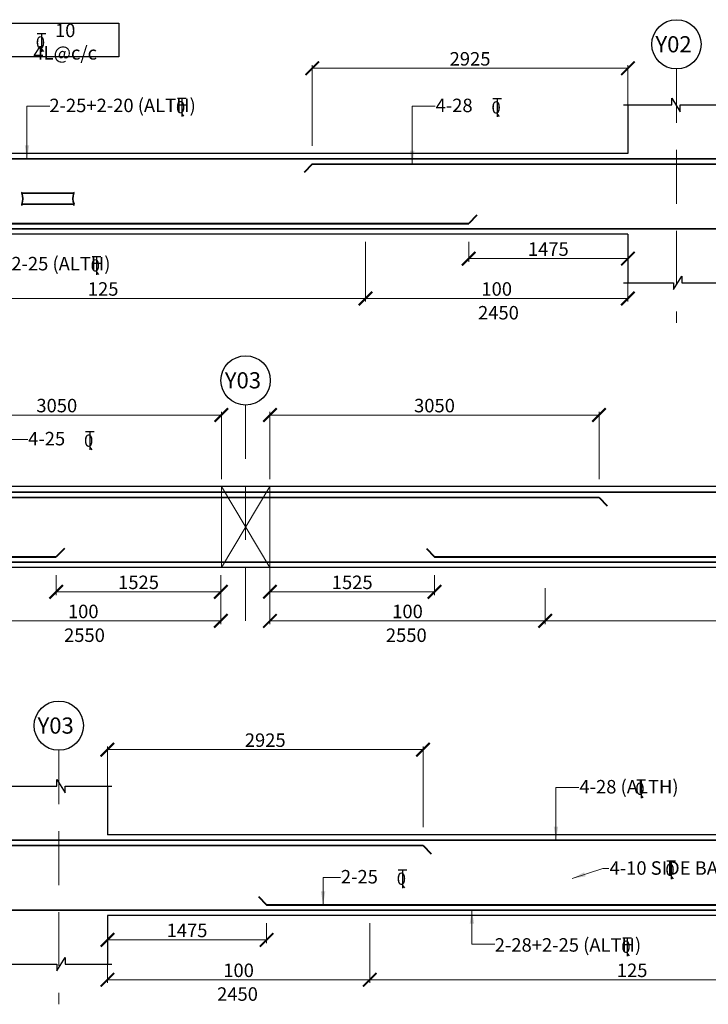
# Model space of a CAD drawing. Units: millimetres. Extents: x 2595901 to 6548022, y -1332439 to 332183.
# Drawn here: x 6275106 to 6287867, y -1315132 to -1296871 of the extents above; entities that cross this region are included whole.
import ezdxf

# ---------------------------------------------------------------- set-up
doc = ezdxf.new("R2010")
doc.units = ezdxf.units.MM
doc.header["$PDMODE"] = 34
doc.header["$PDSIZE"] = -7
for name, pattern in [('DASHDOT', [25.4, 12.7, -6.35, 0, -6.35]), ('DASHED2', [0.375, 0.25, -0.125]), ('KAPL-DASHDOT', [12.7, 6.35, -3.175, 0, -3.175])]:
    doc.linetypes.add(name, pattern=pattern)
doc.layers.get('0').update_dxf_attribs({"lineweight": 18})
doc.layers.get('DEFPOINTS').update_dxf_attribs({"lineweight": 13})
for name, color, linetype, lineweight in [('A-HATCH', 252, 'Continuous', 9), ('REIN', 42, 'Continuous', 35), ('REINF1', 42, 'Continuous', 40), ('S_COL', 4, 'Continuous', 30), ('S_GRID', 253, 'DASHDOT', 18), ('S_RCC', 3, 'Continuous', 25), ('TEXT', 130, 'Continuous', 25), ('TEXTLIGHT', 1, 'Continuous', 25), ('TOR', 7, 'Continuous', 5)]:
    doc.layers.add(name, color=color, linetype=linetype, lineweight=lineweight)
doc.layers.add('AG STRUCTURAL SUB GRID', color=251, linetype='KAPL-DASHDOT')
doc.styles.add('2MM', font='romans.shx', dxfattribs={"height": 200})
doc.styles.add('ROMANS', font='ROMANS.SHX', dxfattribs={"width": 0.85, "height": 250})
doc.styles.add('S_Notes', font='romans.shx', dxfattribs={"height": 10})
doc.dimstyles.new('50', dxfattribs={"dimscale": 2, "dimtxt": 2, "dimasz": 125, "dimexe": 30, "dimexo": 70, "dimgap": 25, "dimtad": 3, "dimdec": 0, "dimlfac": 0.5, "dimzin": 0, "dimdsep": 46, "dimtxsty": 'ROMANS', "dimblk": 'ARCHTICK', "dimcen": 1, "dimclrd": 1, "dimclre": 1, "dimclrt": 256, "dimadec": 0, "dimazin": 0, "dimtfac": 1, "dimtdec": 0, "dimtmove": 0, "dimatfit": 3, "dimfxl": 30, "dimtolj": 1, "dimtzin": 0, "dimlwd": 5, "dimlwe": 5, "dimarcsym": 0})

# ---------------------------------------------------------------- blocks, each defined once
blk = doc.blocks.new('_ArchTick')
at = {"color": 0, "linetype": 'ByBlock', "const_width": 0.15}
blk.add_lwpolyline([(-0.5, -0.5), (0.5, 0.5)], dxfattribs=at)
blk = doc.blocks.new('*D2479')
at = {"color": 1, "lineweight": 5, "transparency": 16777216}
for p, q in [((6281515, -1300991), (6281515, -1302100)), ((6271790, -1301819), (6271790, -1302100)), ((6271790, -1302040), (6281515, -1302040))]:
    blk.add_line(p, q, dxfattribs=at)
at = {"layer": 'DEFPOINTS', "color": 0, "linetype": 'ByBlock', "transparency": 16777216}
for p in [(6281515, -1300851), (6271790, -1301679), (6281515, -1302040)]:
    blk.add_point(p, dxfattribs=at)
at = {"color": 1, "linetype": 'ByBlock', "lineweight": 5, "transparency": 16777216, "xscale": 250, "yscale": 250, "zscale": 250, "rotation": 180}
blk.add_blockref('_ArchTick', (6271790, -1302040), dxfattribs=at)
at = {"color": 1, "linetype": 'ByBlock', "lineweight": 5, "transparency": 16777216, "xscale": 250, "yscale": 250, "zscale": 250}
blk.add_blockref('_ArchTick', (6281515, -1302040), dxfattribs=at)
at = {"linetype": 'ByBlock', "transparency": 16777216, "insert": (6276652, -1301865), "char_height": 250, "attachment_point": 5, "style": 'ROMANS'}
blk.add_mtext('\\A1;125', dxfattribs=at)
blk = doc.blocks.new('*D2480')
at = {"color": 1, "lineweight": 5, "transparency": 16777216}
for p, q in [((6280527, -1299211), (6280527, -1297712)), ((6286377, -1297772), (6280527, -1297772)), ((6286377, -1298477), (6286377, -1297712))]:
    blk.add_line(p, q, dxfattribs=at)
at = {"layer": 'DEFPOINTS', "color": 0, "linetype": 'ByBlock', "transparency": 16777216}
for p in [(6280527, -1297772), (6286377, -1298617), (6280527, -1299351)]:
    blk.add_point(p, dxfattribs=at)
at = {"color": 1, "linetype": 'ByBlock', "lineweight": 5, "transparency": 16777216, "xscale": 250, "yscale": 250, "zscale": 250, "rotation": 180}
blk.add_blockref('_ArchTick', (6280527, -1297772), dxfattribs=at)
at = {"color": 1, "linetype": 'ByBlock', "lineweight": 5, "transparency": 16777216, "xscale": 250, "yscale": 250, "zscale": 250}
blk.add_blockref('_ArchTick', (6286377, -1297772), dxfattribs=at)
at = {"linetype": 'ByBlock', "transparency": 16777216, "insert": (6283452, -1297597), "char_height": 250, "attachment_point": 5, "style": 'ROMANS'}
blk.add_mtext('\\A1;2925', dxfattribs=at)
blk = doc.blocks.new('*D2481')
at = {"color": 1, "lineweight": 5, "transparency": 16777216}
for p, q in [((6281515, -1300991), (6281515, -1302100)), ((6286377, -1301600), (6286377, -1302100)), ((6281515, -1302040), (6286377, -1302040))]:
    blk.add_line(p, q, dxfattribs=at)
at = {"layer": 'DEFPOINTS', "color": 0, "linetype": 'ByBlock', "transparency": 16777216}
for p in [(6281515, -1300851), (6286377, -1301460), (6286377, -1302040)]:
    blk.add_point(p, dxfattribs=at)
at = {"color": 1, "linetype": 'ByBlock', "lineweight": 5, "transparency": 16777216, "xscale": 250, "yscale": 250, "zscale": 250, "rotation": 180}
blk.add_blockref('_ArchTick', (6281515, -1302040), dxfattribs=at)
at = {"color": 1, "linetype": 'ByBlock', "lineweight": 5, "transparency": 16777216, "xscale": 250, "yscale": 250, "zscale": 250}
blk.add_blockref('_ArchTick', (6286377, -1302040), dxfattribs=at)
at = {"linetype": 'ByBlock', "transparency": 16777216, "insert": (6283946, -1301865), "char_height": 250, "attachment_point": 5, "style": 'ROMANS'}
blk.add_mtext('\\A1;100', dxfattribs=at)
blk = doc.blocks.new('*D2482')
at = {"color": 1, "lineweight": 5, "transparency": 16777216}
for p, q in [((6283427, -1300991), (6283427, -1301361)), ((6286377, -1300991), (6286377, -1301361)), ((6283427, -1301301), (6286377, -1301301))]:
    blk.add_line(p, q, dxfattribs=at)
at = {"layer": 'DEFPOINTS', "color": 0, "linetype": 'ByBlock', "transparency": 16777216}
for p in [(6283427, -1300851), (6286377, -1300851), (6286377, -1301301)]:
    blk.add_point(p, dxfattribs=at)
at = {"color": 1, "linetype": 'ByBlock', "lineweight": 5, "transparency": 16777216, "xscale": 250, "yscale": 250, "zscale": 250, "rotation": 180}
blk.add_blockref('_ArchTick', (6283427, -1301301), dxfattribs=at)
at = {"color": 1, "linetype": 'ByBlock', "lineweight": 5, "transparency": 16777216, "xscale": 250, "yscale": 250, "zscale": 250}
blk.add_blockref('_ArchTick', (6286377, -1301301), dxfattribs=at)
at = {"linetype": 'ByBlock', "transparency": 16777216, "insert": (6284902, -1301126), "char_height": 250, "attachment_point": 5, "style": 'ROMANS'}
blk.add_mtext('\\A1;1475', dxfattribs=at)
blk = doc.blocks.new('*D2498')
at = {"color": 1, "lineweight": 5, "transparency": 16777216}
for p, q in [((6273733, -1307413), (6273733, -1308081)), ((6278833, -1307413), (6278833, -1308081)), ((6273733, -1308021), (6278833, -1308021))]:
    blk.add_line(p, q, dxfattribs=at)
at = {"layer": 'DEFPOINTS', "color": 0, "linetype": 'ByBlock', "transparency": 16777216}
for p in [(6273733, -1307273), (6278833, -1307273), (6278833, -1308021)]:
    blk.add_point(p, dxfattribs=at)
at = {"color": 1, "linetype": 'ByBlock', "lineweight": 5, "transparency": 16777216, "xscale": 250, "yscale": 250, "zscale": 250, "rotation": 180}
blk.add_blockref('_ArchTick', (6273733, -1308021), dxfattribs=at)
at = {"color": 1, "linetype": 'ByBlock', "lineweight": 5, "transparency": 16777216, "xscale": 250, "yscale": 250, "zscale": 250}
blk.add_blockref('_ArchTick', (6278833, -1308021), dxfattribs=at)
at = {"linetype": 'ByBlock', "transparency": 16777216, "insert": (6276283, -1307846), "char_height": 250, "attachment_point": 5, "style": 'ROMANS'}
blk.add_mtext('\\A1;100', dxfattribs=at)
blk = doc.blocks.new('*D2499')
at = {"color": 1, "lineweight": 5, "transparency": 16777216}
for p, q in [((6279743, -1306972), (6279743, -1308081)), ((6284843, -1307413), (6284843, -1308081)), ((6284843, -1308021), (6279743, -1308021))]:
    blk.add_line(p, q, dxfattribs=at)
at = {"layer": 'DEFPOINTS', "color": 0, "linetype": 'ByBlock', "transparency": 16777216}
for p in [(6279743, -1306832), (6284843, -1307273), (6279743, -1308021)]:
    blk.add_point(p, dxfattribs=at)
at = {"color": 1, "linetype": 'ByBlock', "lineweight": 5, "transparency": 16777216, "xscale": 250, "yscale": 250, "zscale": 250, "rotation": 180}
blk.add_blockref('_ArchTick', (6279743, -1308021), dxfattribs=at)
at = {"color": 1, "linetype": 'ByBlock', "lineweight": 5, "transparency": 16777216, "xscale": 250, "yscale": 250, "zscale": 250}
blk.add_blockref('_ArchTick', (6284843, -1308021), dxfattribs=at)
at = {"linetype": 'ByBlock', "transparency": 16777216, "insert": (6282293, -1307846), "char_height": 250, "attachment_point": 5, "style": 'ROMANS'}
blk.add_mtext('\\A1;100', dxfattribs=at)
blk = doc.blocks.new('*D2500')
at = {"color": 1, "lineweight": 5, "transparency": 16777216}
for p, q in [((6294446, -1307635), (6294446, -1308081)), ((6284843, -1307800), (6284843, -1308081)), ((6284843, -1308021), (6294446, -1308021))]:
    blk.add_line(p, q, dxfattribs=at)
at = {"layer": 'DEFPOINTS', "color": 0, "linetype": 'ByBlock', "transparency": 16777216}
for p in [(6294446, -1307495), (6284843, -1307660), (6294446, -1308021)]:
    blk.add_point(p, dxfattribs=at)
at = {"color": 1, "linetype": 'ByBlock', "lineweight": 5, "transparency": 16777216, "xscale": 250, "yscale": 250, "zscale": 250, "rotation": 180}
blk.add_blockref('_ArchTick', (6284843, -1308021), dxfattribs=at)
at = {"color": 1, "linetype": 'ByBlock', "lineweight": 5, "transparency": 16777216, "xscale": 250, "yscale": 250, "zscale": 250}
blk.add_blockref('_ArchTick', (6294446, -1308021), dxfattribs=at)
at = {"linetype": 'ByBlock', "transparency": 16777216, "insert": (6289645, -1307846), "char_height": 250, "attachment_point": 5, "style": 'ROMANS'}
blk.add_mtext('\\A1;150', dxfattribs=at)
blk = doc.blocks.new('*D2503')
at = {"color": 1, "lineweight": 5, "transparency": 16777216}
for p, q in [((6272743, -1305391), (6272743, -1304143)), ((6278843, -1304203), (6272743, -1304203)), ((6278843, -1305391), (6278843, -1304143))]:
    blk.add_line(p, q, dxfattribs=at)
at = {"layer": 'DEFPOINTS', "color": 0, "linetype": 'ByBlock', "transparency": 16777216}
for p in [(6272743, -1304203), (6272743, -1305531), (6278843, -1305531)]:
    blk.add_point(p, dxfattribs=at)
at = {"color": 1, "linetype": 'ByBlock', "lineweight": 5, "transparency": 16777216, "xscale": 250, "yscale": 250, "zscale": 250, "rotation": 180}
blk.add_blockref('_ArchTick', (6272743, -1304203), dxfattribs=at)
at = {"color": 1, "linetype": 'ByBlock', "lineweight": 5, "transparency": 16777216, "xscale": 250, "yscale": 250, "zscale": 250}
blk.add_blockref('_ArchTick', (6278843, -1304203), dxfattribs=at)
at = {"linetype": 'ByBlock', "transparency": 16777216, "insert": (6275793, -1304028), "char_height": 250, "attachment_point": 5, "style": 'ROMANS'}
blk.add_mtext('\\A1;3050', dxfattribs=at)
blk = doc.blocks.new('*D2504')
at = {"color": 1, "lineweight": 5, "transparency": 16777216}
for p, q in [((6279743, -1305391), (6279743, -1304143)), ((6279743, -1304203), (6285843, -1304203)), ((6285843, -1305391), (6285843, -1304143))]:
    blk.add_line(p, q, dxfattribs=at)
at = {"layer": 'DEFPOINTS', "color": 0, "linetype": 'ByBlock', "transparency": 16777216}
for p in [(6285843, -1304203), (6279743, -1305531), (6285843, -1305531)]:
    blk.add_point(p, dxfattribs=at)
at = {"color": 1, "linetype": 'ByBlock', "lineweight": 5, "transparency": 16777216, "xscale": 250, "yscale": 250, "zscale": 250, "rotation": 180}
blk.add_blockref('_ArchTick', (6279743, -1304203), dxfattribs=at)
at = {"color": 1, "linetype": 'ByBlock', "lineweight": 5, "transparency": 16777216, "xscale": 250, "yscale": 250, "zscale": 250}
blk.add_blockref('_ArchTick', (6285843, -1304203), dxfattribs=at)
at = {"linetype": 'ByBlock', "transparency": 16777216, "insert": (6282793, -1304028), "char_height": 250, "attachment_point": 5, "style": 'ROMANS'}
blk.add_mtext('\\A1;3050', dxfattribs=at)
blk = doc.blocks.new('*D2522')
at = {"color": 1, "lineweight": 5, "transparency": 16777216}
for p, q in [((6276731, -1311114), (6276731, -1310348)), ((6276731, -1310408), (6282581, -1310408)), ((6282581, -1311847), (6282581, -1310348))]:
    blk.add_line(p, q, dxfattribs=at)
at = {"layer": 'DEFPOINTS', "color": 0, "linetype": 'ByBlock', "transparency": 16777216}
for p in [(6282581, -1310408), (6276731, -1311254), (6282581, -1311987)]:
    blk.add_point(p, dxfattribs=at)
at = {"color": 1, "linetype": 'ByBlock', "lineweight": 5, "transparency": 16777216, "xscale": 250, "yscale": 250, "zscale": 250, "rotation": 180}
blk.add_blockref('_ArchTick', (6276731, -1310408), dxfattribs=at)
at = {"color": 1, "linetype": 'ByBlock', "lineweight": 5, "transparency": 16777216, "xscale": 250, "yscale": 250, "zscale": 250}
blk.add_blockref('_ArchTick', (6282581, -1310408), dxfattribs=at)
at = {"linetype": 'ByBlock', "transparency": 16777216, "insert": (6279656, -1310233), "char_height": 250, "attachment_point": 5, "style": 'ROMANS'}
blk.add_mtext('\\A1;2925', dxfattribs=at)
blk = doc.blocks.new('*D2523')
at = {"color": 1, "lineweight": 5, "transparency": 16777216}
for p, q in [((6276731, -1313627), (6276731, -1313997)), ((6279681, -1313627), (6279681, -1313997)), ((6279681, -1313937), (6276731, -1313937))]:
    blk.add_line(p, q, dxfattribs=at)
at = {"layer": 'DEFPOINTS', "color": 0, "linetype": 'ByBlock', "transparency": 16777216}
for p in [(6276731, -1313487), (6279681, -1313487), (6276731, -1313937)]:
    blk.add_point(p, dxfattribs=at)
at = {"color": 1, "linetype": 'ByBlock', "lineweight": 5, "transparency": 16777216, "xscale": 250, "yscale": 250, "zscale": 250, "rotation": 180}
blk.add_blockref('_ArchTick', (6276731, -1313937), dxfattribs=at)
at = {"color": 1, "linetype": 'ByBlock', "lineweight": 5, "transparency": 16777216, "xscale": 250, "yscale": 250, "zscale": 250}
blk.add_blockref('_ArchTick', (6279681, -1313937), dxfattribs=at)
at = {"linetype": 'ByBlock', "transparency": 16777216, "insert": (6278206, -1313762), "char_height": 250, "attachment_point": 5, "style": 'ROMANS'}
blk.add_mtext('\\A1;1475', dxfattribs=at)
blk = doc.blocks.new('*D2524')
at = {"color": 1, "lineweight": 5, "transparency": 16777216}
for p, q in [((6281593, -1313627), (6281593, -1314737)), ((6276731, -1314236), (6276731, -1314737)), ((6281593, -1314677), (6276731, -1314677))]:
    blk.add_line(p, q, dxfattribs=at)
at = {"layer": 'DEFPOINTS', "color": 0, "linetype": 'ByBlock', "transparency": 16777216}
for p in [(6281593, -1313487), (6276731, -1314096), (6276731, -1314677)]:
    blk.add_point(p, dxfattribs=at)
at = {"color": 1, "linetype": 'ByBlock', "lineweight": 5, "transparency": 16777216, "xscale": 250, "yscale": 250, "zscale": 250, "rotation": 180}
blk.add_blockref('_ArchTick', (6276731, -1314677), dxfattribs=at)
at = {"color": 1, "linetype": 'ByBlock', "lineweight": 5, "transparency": 16777216, "xscale": 250, "yscale": 250, "zscale": 250}
blk.add_blockref('_ArchTick', (6281593, -1314677), dxfattribs=at)
at = {"linetype": 'ByBlock', "transparency": 16777216, "insert": (6279162, -1314502), "char_height": 250, "attachment_point": 5, "style": 'ROMANS'}
blk.add_mtext('\\A1;100', dxfattribs=at)
blk = doc.blocks.new('*D2525')
at = {"color": 1, "lineweight": 5, "transparency": 16777216}
for p, q in [((6291318, -1313627), (6291318, -1314737)), ((6281593, -1314455), (6281593, -1314737)), ((6281593, -1314677), (6291318, -1314677))]:
    blk.add_line(p, q, dxfattribs=at)
at = {"layer": 'DEFPOINTS', "color": 0, "linetype": 'ByBlock', "transparency": 16777216}
for p in [(6291318, -1313487), (6281593, -1314315), (6291318, -1314677)]:
    blk.add_point(p, dxfattribs=at)
at = {"color": 1, "linetype": 'ByBlock', "lineweight": 5, "transparency": 16777216, "xscale": 250, "yscale": 250, "zscale": 250, "rotation": 180}
blk.add_blockref('_ArchTick', (6281593, -1314677), dxfattribs=at)
at = {"color": 1, "linetype": 'ByBlock', "lineweight": 5, "transparency": 16777216, "xscale": 250, "yscale": 250, "zscale": 250}
blk.add_blockref('_ArchTick', (6291318, -1314677), dxfattribs=at)
at = {"linetype": 'ByBlock', "transparency": 16777216, "insert": (6286456, -1314502), "char_height": 250, "attachment_point": 5, "style": 'ROMANS'}
blk.add_mtext('\\A1;125', dxfattribs=at)
blk = doc.blocks.new('*D3278')
at = {"color": 1, "lineweight": 5, "transparency": 16777216}
for p, q in [((6275783, -1307171), (6275783, -1307541)), ((6278833, -1307171), (6278833, -1307541)), ((6275783, -1307481), (6278833, -1307481))]:
    blk.add_line(p, q, dxfattribs=at)
at = {"layer": 'DEFPOINTS', "color": 0, "linetype": 'ByBlock', "transparency": 16777216}
for p in [(6275783, -1307031), (6278833, -1307031), (6278833, -1307481)]:
    blk.add_point(p, dxfattribs=at)
at = {"color": 1, "linetype": 'ByBlock', "lineweight": 5, "transparency": 16777216, "xscale": 250, "yscale": 250, "zscale": 250, "rotation": 180}
blk.add_blockref('_ArchTick', (6275783, -1307481), dxfattribs=at)
at = {"color": 1, "linetype": 'ByBlock', "lineweight": 5, "transparency": 16777216, "xscale": 250, "yscale": 250, "zscale": 250}
blk.add_blockref('_ArchTick', (6278833, -1307481), dxfattribs=at)
at = {"linetype": 'ByBlock', "transparency": 16777216, "insert": (6277308, -1307306), "char_height": 250, "attachment_point": 5, "style": 'ROMANS'}
blk.add_mtext('\\A1;1525', dxfattribs=at)
blk = doc.blocks.new('*D3279')
at = {"color": 1, "lineweight": 5, "transparency": 16777216}
for p, q in [((6279743, -1307171), (6279743, -1307541)), ((6282793, -1307171), (6282793, -1307541)), ((6282793, -1307481), (6279743, -1307481))]:
    blk.add_line(p, q, dxfattribs=at)
at = {"layer": 'DEFPOINTS', "color": 0, "linetype": 'ByBlock', "transparency": 16777216}
for p in [(6279743, -1307031), (6282793, -1307031), (6279743, -1307481)]:
    blk.add_point(p, dxfattribs=at)
at = {"color": 1, "linetype": 'ByBlock', "lineweight": 5, "transparency": 16777216, "xscale": 250, "yscale": 250, "zscale": 250, "rotation": 180}
blk.add_blockref('_ArchTick', (6279743, -1307481), dxfattribs=at)
at = {"color": 1, "linetype": 'ByBlock', "lineweight": 5, "transparency": 16777216, "xscale": 250, "yscale": 250, "zscale": 250}
blk.add_blockref('_ArchTick', (6282793, -1307481), dxfattribs=at)
at = {"linetype": 'ByBlock', "transparency": 16777216, "insert": (6281268, -1307306), "char_height": 250, "attachment_point": 5, "style": 'ROMANS'}
blk.add_mtext('\\A1;1525', dxfattribs=at)
blk = doc.blocks.new('T')
at = {"layer": 'TEXTLIGHT', "color": 7}
for p, q in [((-5.9, 25.2), (5.9, 25.2)), ((0, 25.2), (0, 0)), ((0, 3.7), (2.6, 0.4))]:
    blk.add_line(p, q, dxfattribs=at)
at = {"layer": 'TEXTLIGHT', "color": 7, "style": 'ROMANS'}
blk.add_text('0', height=16.7, dxfattribs=at).set_placement((-7.9, 4.5))

msp = doc.modelspace()

# ---------------------------------------------------------------- linework, layer by layer
at = {"layer": 'A-HATCH', "linetype": 'ByBlock'}
for p, q in [((6278843.3, -1305531.3, 0), (6278843.3, -1307031.3, 0)), ((6278843.3, -1305531.3, 0), (6279743.3, -1307031.3, 0)), ((6279743.3, -1305531.3, 0), (6278843.3, -1307031.3, 0)), ((6279743.3, -1305531.3, 0), (6279743.3, -1307031.3, 0))]:
    msp.add_line(p, q, dxfattribs=at)
at = {"layer": 'AG STRUCTURAL SUB GRID', "color": 4, "linetype": 'ByBlock', "ltscale": 2}
for centre in [(6287277.4, -1297327.8, 0), (6279293.3, -1303560.6, 0), (6275830.8, -1309964, 0)]:
    msp.add_circle(centre, 457.1, dxfattribs=at)
at = {"layer": 'REIN'}
for p, q in [((6303037.4, -1299451.3, 0), (6223657.4, -1299451.3, 0)), ((6292577.4, -1299551.3, 0), (6280527.4, -1299551.3, 0)), ((6275142.5, -1300090.3, 0), (6276111.6, -1300090.3, 0)), ((6275142.5, -1300294.3, 0), (6276112.1, -1300294.3, 0)), ((6302937.4, -1300751.3, 0), (6223757.4, -1300751.3, 0)), ((6300325.9, -1305631.3, 0), (6236923.3, -1305631.3, 0)), ((6272743.3, -1305731.3, 0), (6285843.3, -1305731.3, 0)), ((6300225.9, -1306931.3, 0), (6237023.3, -1306931.3, 0)), ((6303940.8, -1312087.4, 0), (6233460.8, -1312087.4, 0)), ((6282580.8, -1312187.4, 0), (6269080.8, -1312187.4, 0)), ((6303840.8, -1313387.4, 0), (6233560.8, -1313387.4, 0))]:
    msp.add_line(p, q, dxfattribs=at)
for centre, radius, start, end in [((6274934.7, -1300191.8, 0), 231.7, 333.73976, 25.9678), ((6275183.3, -1300090.3, 0), 40.2, 148.45155, 180), ((6276319.9, -1300191.8, 0), 231.7, 154.0322, 206.26024), ((6276071.3, -1300090.3, 0), 40.2, 360, 31.54845), ((6275182.7, -1300294.3, 0), 40.2, 180, 211.54845), ((6276071.9, -1300294.3, 0), 40.2, 328.45155, 0)]:
    msp.add_arc(centre, radius, start, end, dxfattribs=at)
at = {"layer": 'REINF1'}
for p, q in [((6280527.4, -1299551.3, 0), (6280377.8, -1299705.4, 0)), ((6283577.1, -1300497.2, 0), (6283427.4, -1300651.3, 0)), ((6269877.4, -1300651.3, 0), (6283427.4, -1300651.3, 0)), ((6285843.3, -1305731.3, 0), (6285992.9, -1305885.4, 0)), ((6275932.9, -1306677.2, 0), (6275783.3, -1306831.3, 0)), ((6282643.7, -1306677.2, 0), (6282793.3, -1306831.3, 0)), ((6261543.3, -1306831.3, 0), (6275783.3, -1306831.3, 0)), ((6282793.3, -1306831.3, 0), (6296505.9, -1306831.3, 0)), ((6282580.8, -1312187.4, 0), (6282730.4, -1312341.6, 0)), ((6279531.2, -1313133.3, 0), (6279680.8, -1313287.4, 0)), ((6279680.8, -1313287.4, 0), (6293230.8, -1313287.4, 0))]:
    msp.add_line(p, q, dxfattribs=at)
at = {"layer": 'S_COL'}
for p, q in [((6286377.4, -1298451.3), (6286377.4, -1299351.3)), ((6286377.4, -1300851.3), (6286377.4, -1301751.3)), ((6276730.8, -1311087.4, 0), (6276730.8, -1311987.4, 0)), ((6276730.8, -1313487.4, 0), (6276730.8, -1314387.4, 0))]:
    msp.add_line(p, q, dxfattribs=at)
at = {"layer": 'S_GRID', "linetype": 'DASHED2', "ltscale": 4000}
for p, q in [((6287277.4, -1297784.9, 0), (6287277.4, -1302496.1, 0)), ((6279293.3, -1304017.6, 0), (6279293.3, -1308026.7, 0)), ((6275830.8, -1310421.1, 0), (6275830.8, -1315132.3, 0))]:
    msp.add_line(p, q, dxfattribs=at)
at = {"layer": 'S_RCC', "color": 3, "linetype": 'ByBlock'}
for p, q in [((6286377.4, -1299351.3, 0), (6266927.4, -1299351.3, 0)), ((6286377.4, -1300851.3, 0), (6266927.4, -1300851.3, 0)), ((6286377.4, -1300851.3, 0), (6266927.4, -1300851.3, 0)), ((6300455.9, -1305531.3, 0), (6236793.3, -1305531.3, 0)), ((6300455.9, -1307031.3, 0), (6236793.3, -1307031.3, 0)), ((6296180.8, -1311987.4, 0), (6276730.8, -1311987.4, 0)), ((6296180.8, -1313487.4, 0), (6276730.8, -1313487.4, 0)), ((6296180.8, -1313487.4, 0), (6276730.8, -1313487.4, 0))]:
    msp.add_line(p, q, dxfattribs=at)
at = {"layer": 'TEXTLIGHT'}
for p, q in [((6287188.6, -1298451.3), (6287188.6, -1298326)), ((6287188.6, -1298326), (6287345.2, -1298576.8)), ((6286294.3, -1298451.3), (6287188.6, -1298451.3)), ((6287345.2, -1298576.8), (6287345.2, -1298451.3)), ((6287345.2, -1298451.3), (6288259.6, -1298451.3)), ((6287222.1, -1301876.6), (6287378.7, -1301625.8)), ((6287378.7, -1301625.8), (6287378.7, -1301751.3)), ((6286294.3, -1301751.3), (6287222.1, -1301751.3)), ((6287222.1, -1301751.3), (6287222.1, -1301876.6)), ((6287378.7, -1301751.3), (6288259.6, -1301751.3)), ((6275793.1, -1311087.4, 0), (6275793.1, -1310962.2, 0)), ((6275793.1, -1310962.2, 0), (6275949.7, -1311213, 0)), ((6274847.7, -1311087.4, 0), (6275793.1, -1311087.4, 0)), ((6275949.7, -1311213, 0), (6275949.7, -1311087.4, 0)), ((6275949.7, -1311087.4, 0), (6276814, -1311087.4, 0)), ((6275793.1, -1314512.7, 0), (6275949.7, -1314261.9, 0)), ((6275949.7, -1314261.9, 0), (6275949.7, -1314387.4, 0)), ((6274847.7, -1314387.4, 0), (6275793.1, -1314387.4, 0)), ((6275793.1, -1314387.4, 0), (6275793.1, -1314512.7, 0)), ((6275949.7, -1314387.4, 0), (6276814, -1314387.4, 0))]:
    msp.add_line(p, q, dxfattribs=at)
msp.add_lwpolyline([(6273484.3, -1296935.1), (6276941.3, -1296935.1), (6276941.3, -1297560.4), (6273484.3, -1297560.4)], close=True, dxfattribs=at)

# ---------------------------------------------------------------- block references
at = {"layer": 'TOR', "color": 7, "xscale": 13.51300078071654, "yscale": 13.51300078071654, "zscale": 13.51300078071654}
for p in [(6275511.5, -1297466.9), (6278108.9, -1298667.5, 0), (6283956.5, -1298671.6, 0), (6276528.5, -1301602.1, 0), (6276405.1, -1304851.6, 0), (6286621.5, -1311307.8, 0), (6287179.9, -1312810.8, 0), (6282200.9, -1312976.9, 0), (6286363.2, -1314237.9, 0)]:
    msp.add_blockref('T', p, dxfattribs=at)

# ---------------------------------------------------------------- texts
at = {"linetype": 'ByBlock', "char_height": 250, "attachment_point": 5, "style": 'ROMANS'}
for s, insert in [('\\A1;10 4L@c/c', (6275948.7, -1297277.7)), ('\\A1;2450', (6283978, -1302305.8, 0)), ('\\A1;2550', (6276306.1, -1308286.9, 0)), ('\\A1;2550', (6282270.5, -1308286.9, 0)), ('\\A1;2450', (6279142.1, -1314941.9, 0))]:
    msp.add_mtext(s, dxfattribs=dict(at, insert=insert))
at = {"layer": 'TEXT'}
for s, height, style, p in [('Y02', 300, 'S_Notes', (6286887.4, -1297476.3, 0)), ('2-25+2-20 (ALTH)', 250, '2MM', (6275655, -1298585.7, 0)), ('4-28', 250, '2MM', (6282813.5, -1298585.7, 0)), ('2-28+2-25 (ALTH)', 250, '2MM', (6274074.6, -1301520.3, 0)), ('Y03', 300, 'S_Notes', (6278906.9, -1303709, 0)), ('4-25', 250, '2MM', (6275262.1, -1304765.7, 0)), ('Y03', 300, 'S_Notes', (6275436.6, -1310112.4, 0)), ('4-28 (ALTH)', 250, '2MM', (6285478.5, -1311221.8, 0)), ('4-10 SIDE BAAR (ALL THROUGH) ', 250, '2MM', (6286036.9, -1312729.6, 0)), ('2-25', 250, '2MM', (6281057.9, -1312891, 0)), ('2-28+2-25 (ALTH)', 250, '2MM', (6283909.4, -1314156.1, 0))]:
    msp.add_text(s, height=height, dxfattribs=dict(at, style=style)).set_placement(p)

# ---------------------------------------------------------------- dimensions: what is measured, and where the dimension line sits
at = {"linetype": 'ByBlock'}
for base, p1, p2, picture, middle in [((6280527.4, -1297772.2, 0), (6286377.4, -1298617.4, 0), (6280527.4, -1299351.3, 0), '*D2480', (6283452.4, -1297597.2, 0)), ((6286377.4, -1301301.3, 0), (6283427.4, -1300851.3, 0), (6286377.4, -1300851.3, 0), '*D2482', (6284902.4, -1301126.3, 0)), ((6272743.3, -1304202.8, 0), (6278843.3, -1305531.3, 0), (6272743.3, -1305531.3, 0), '*D2503', (6275793.3, -1304027.8, 0)), ((6278833.3, -1307481.3, 0), (6275783.3, -1307031.3, 0), (6278833.3, -1307031.3, 0), '*D3278', (6277308.3, -1307306.3, 0))]:
    dim = msp.add_linear_dim(base=base, p1=p1, p2=p2, angle=180, dimstyle='50', dxfattribs=at)
    dim.commit()
    dim.dimension.update_dxf_attribs({"geometry": picture, "text_midpoint": middle})
for base, p1, p2, text, picture, middle in [((6281514.9, -1302040.4, 0), (6271789.9, -1301679.3, 0), (6281514.9, -1300851.3, 0), '125', '*D2479', (6276652.4, -1301865.4, 0)), ((6279743.3, -1308021.5, 0), (6284843.3, -1307272.6, 0), (6279743.3, -1306832.4, 0), '100', '*D2499', (6282293.3, -1307846.5, 0)), ((6294445.9, -1308021.5, 0), (6284843.3, -1307660.4, 0), (6294445.9, -1307494.9, 0), '150', '*D2500', (6289644.6, -1307846.5, 0)), ((6276730.8, -1314676.5, 0), (6281593.3, -1313487.4, 0), (6276730.8, -1314096.3, 0), '100', '*D2524', (6279162.1, -1314501.5, 0)), ((6291318.3, -1314676.5, 0), (6281593.3, -1314315.4, 0), (6291318.3, -1313487.4, 0), '125', '*D2525', (6286455.8, -1314501.5, 0))]:
    dim = msp.add_linear_dim(base=base, p1=p1, p2=p2, text=text, dimstyle='50', dxfattribs=at)
    dim.commit()
    dim.dimension.update_dxf_attribs({"geometry": picture, "text_midpoint": middle})
for base, p1, p2, picture, middle in [((6286377.4, -1302040.4, 0), (6281514.9, -1300851.3, 0), (6286377.4, -1301460.1, 0), '*D2481', (6283946.2, -1301865.4, 0)), ((6278833.3, -1308021.5, 0), (6273733.3, -1307272.6, 0), (6278833.3, -1307272.6, 0), '*D2498', (6276283.3, -1307846.5, 0))]:
    dim = msp.add_linear_dim(base=base, p1=p1, p2=p2, angle=180, text='100', dimstyle='50', dxfattribs=at)
    dim.commit()
    dim.dimension.update_dxf_attribs({"geometry": picture, "text_midpoint": middle})
for base, p1, p2, picture, middle in [((6285843.3, -1304202.8, 0), (6279743.3, -1305531.3, 0), (6285843.3, -1305531.3, 0), '*D2504', (6282793.3, -1304027.8, 0)), ((6279743.3, -1307481.3, 0), (6282793.3, -1307031.3, 0), (6279743.3, -1307031.3, 0), '*D3279', (6281268.3, -1307306.3, 0)), ((6282580.8, -1310408.3, 0), (6276730.8, -1311253.5, 0), (6282580.8, -1311987.4, 0), '*D2522', (6279655.8, -1310233.3, 0)), ((6276730.8, -1313937.4, 0), (6279680.8, -1313487.4, 0), (6276730.8, -1313487.4, 0), '*D2523', (6278205.8, -1313762.4, 0))]:
    dim = msp.add_linear_dim(base=base, p1=p1, p2=p2, dimstyle='50', dxfattribs=at)
    dim.commit()
    dim.dimension.update_dxf_attribs({"geometry": picture, "text_midpoint": middle})

# ---------------------------------------------------------------- leaders
for points, override in [([(6275240.6, -1299451.3, 0), (6275240.6, -1298477, 0), (6275666.8, -1298477, 0)], {"dimgap": 25, "dimtad": 0}), ([(6282378.9, -1299551.3, 0), (6282378.9, -1298477, 0), (6282805.1, -1298477, 0)], {"dimgap": 25, "dimtad": 0}), ([(6274827.5, -1305731.3, 0), (6274827.5, -1304657, 0), (6275253.8, -1304657, 0)], {"dimgap": 25, "dimtad": 0}), ([(6285043.9, -1312087.4, 0), (6285043.9, -1311113.1, 0), (6285470.2, -1311113.1, 0)], {"dimgap": 25, "dimtad": 0}), ([(6285343.3, -1312800.1, 0), (6285910.7, -1312610.9, 0), (6286022.2, -1312610.9, 0)], {"dimtad": 0}), ([(6280728.5, -1313287.4, 0), (6280728.5, -1312782.3, 0), (6281049.5, -1312782.3, 0)], {"dimgap": 25, "dimtad": 0}), ([(6283486.1, -1313387.4, 0), (6283486.1, -1314019.7, 0), (6283912.3, -1314019.7, 0)], {"dimgap": 25, "dimtad": 0})]:
    msp.add_leader(points, dimstyle='50', override=override, dxfattribs=at)

doc.saveas('drawing.dxf')
